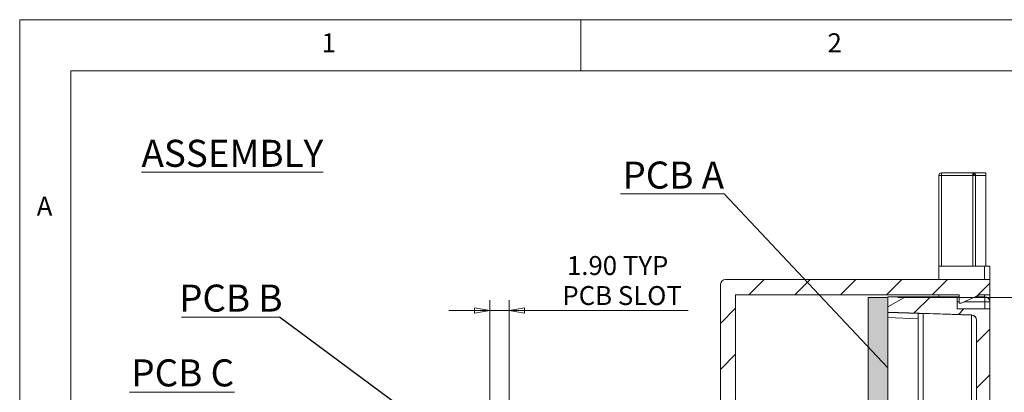
# Model space of a CAD drawing. Units: millimetres. Extents: x 5 to 415, y 5 to 292.
# Drawn here: x 5 to 101, y 256 to 292 of the extents above; entities that cross this region are included whole.
import ezdxf

# ---------------------------------------------------------------- set-up
doc = ezdxf.new("R2010")
doc.units = ezdxf.units.MM
doc.styles.add('SLDTEXTSTYLE0', font='TXT', dxfattribs={"width": 0.75})
doc.styles.add('SLDTEXTSTYLE2', font='TXT', dxfattribs={"width": 0.7})
doc.dimstyles.new('SLDDIMSTYLE2', dxfattribs={"dimtxt": 1.852083, "dimasz": 1.5, "dimexe": 0, "dimexo": 0.0625, "dimgap": 0.463021, "dimtad": 0, "dimtih": 1, "dimtoh": 1, "dimrnd": 1e-09, "dimzin": 4, "dimdsep": 46, "dimtxsty": 'SLDTEXTSTYLE0', "dimblk1": 'CLOSED', "dimblk2": 'CLOSED', "dimsah": 1, "dimcen": 0.09, "dimadec": 0, "dimazin": 1, "dimtfac": 1, "dimtofl": 0, "dimtmove": 0, "dimatfit": 3, "dimldrblk": 'CLOSED', "dimfxl": 0, "dimfrac": 2, "dimtolj": 1, "dimtzin": 12, "dimarcsym": 0})
doc.dimstyles.new('SLDDIMSTYLE4', dxfattribs={"dimtxt": 1.852083, "dimasz": 1.5, "dimexe": 0, "dimexo": 0.0625, "dimgap": 0.463021, "dimtad": 0, "dimtih": 1, "dimtoh": 1, "dimrnd": 1e-09, "dimzin": 4, "dimdsep": 46, "dimtxsty": 'SLDTEXTSTYLE0', "dimblk1": 'CLOSED', "dimblk2": 'CLOSED', "dimsah": 1, "dimcen": 0.09, "dimadec": 0, "dimazin": 1, "dimtfac": 1, "dimtmove": 0, "dimatfit": 0, "dimldrblk": 'CLOSED', "dimfxl": 0, "dimfrac": 2, "dimtolj": 1, "dimtzin": 12, "dimarcsym": 0})
doc.dimstyles.new('SLDDIMSTYLE5', dxfattribs={"dimtxt": 0, "dimasz": 1.5, "dimexe": 0, "dimexo": 0.0625, "dimgap": 0, "dimtad": 0, "dimtih": 1, "dimtoh": 1, "dimdec": 0, "dimrnd": 1e-09, "dimzin": 0, "dimdsep": 46, "dimtxsty": 'Standard', "dimsah": 1, "dimcen": 0.09, "dimadec": 0, "dimazin": 0, "dimtfac": 1.5, "dimtdec": 0, "dimtofl": 0, "dimtmove": 0, "dimatfit": 3, "dimfxl": 0, "dimfrac": 2, "dimtolj": 1, "dimtzin": 0, "dimarcsym": 0})
doc.dimstyles.new('SLDDIMSTYLE6', dxfattribs={"dimtxt": 0, "dimasz": 0.4, "dimexe": 0, "dimexo": 0.0625, "dimgap": 0, "dimtad": 0, "dimtih": 1, "dimtoh": 1, "dimdec": 0, "dimrnd": 1e-09, "dimzin": 0, "dimdsep": 46, "dimtxsty": 'Standard', "dimblk1": 'DOT', "dimblk2": 'DOT', "dimsah": 1, "dimcen": 0.09, "dimadec": 0, "dimazin": 0, "dimtfac": 0.4, "dimtdec": 0, "dimtofl": 0, "dimtmove": 0, "dimatfit": 3, "dimldrblk": 'DOT', "dimfxl": 0, "dimfrac": 2, "dimtolj": 1, "dimtzin": 0, "dimarcsym": 0})

# ---------------------------------------------------------------- blocks, each defined once
blk = doc.blocks.new('_CLOSED')
at = {"color": 0, "linetype": 'ByBlock', "lineweight": -2}
for p, q in [((-1, 0.166667), (0, 0)), ((-1, 0.166667), (-1, -0.166667)), ((0, 0), (-1, -0.166667)), ((0, 0), (-1, 0))]:
    blk.add_line(p, q, dxfattribs=at)
blk = doc.blocks.new('_D_4')
at = {"color": 7, "linetype": 'Continuous', "lineweight": 0}
for p, q in [((51.063, 253.316), (51.063, 264.529)), ((52.963, 253.316), (52.963, 264.529)), ((51.063, 263.529), (47.063, 263.529)), ((51.063, 263.529), (52.963, 263.529)), ((52.963, 263.529), (70.511, 263.529)), ((51.063, 250.816), (51.063, 251.792)), ((52.963, 250.816), (52.963, 251.792)), ((51.063, 243.554), (51.063, 249.292)), ((52.963, 243.554), (52.963, 249.292))]:
    blk.add_line(p, q, dxfattribs=at)
at = {"color": 7, "linetype": 'Continuous', "lineweight": 0, "xscale": 1.5, "yscale": 1.5}
blk.add_blockref('_CLOSED', (51.063, 263.529, 0.1), dxfattribs=at)
at = {"color": 7, "linetype": 'Continuous', "lineweight": 0, "xscale": 1.5, "yscale": 1.5, "rotation": 180.0000000000004}
blk.add_blockref('_CLOSED', (52.963, 263.529, 0.1), dxfattribs=at)
at = {"color": 7, "linetype": 'Continuous', "lineweight": 0, "char_height": 1.8521, "attachment_point": 1, "style": 'SLDTEXTSTYLE0'}
for s, insert in [('1.90', (58.635, 268.856)), ('TYP', (64.114, 268.856)), ('PCB SLOT', (58.183, 265.916))]:
    blk.add_mtext(s, dxfattribs=dict(at, insert=insert))
blk = doc.blocks.new('_D_8')
at = {"color": 7, "linetype": 'Continuous', "lineweight": 0}
for p, q in [((91.063, 264.804), (125.111, 264.804)), ((124.111, 264.804), (124.111, 222.7)), ((124.111, 178.304), (124.111, 219.761)), ((91.063, 178.304), (125.111, 178.304))]:
    blk.add_line(p, q, dxfattribs=at)
at = {"color": 7, "linetype": 'Continuous', "lineweight": 0, "xscale": 1.5, "yscale": 1.5}
for p, rotation in [((124.111, 264.804, 0.1), 90.0000000000004), ((124.111, 178.304, 0.1), 270.0000000000004)]:
    blk.add_blockref('_CLOSED', p, dxfattribs=dict(at, rotation=rotation))
at = {"color": 7, "linetype": 'Continuous', "lineweight": 0, "insert": (121.033, 222.148), "char_height": 1.8521, "attachment_point": 1, "style": 'SLDTEXTSTYLE0'}
blk.add_mtext('86.50', dxfattribs=at)
blk = doc.blocks.new('SW_NOTE_4')
at = {"color": 0, "linetype": 'Continuous', "lineweight": 0}
for p, q in [((-10.19, 0), (0, 0)), ((0, 0), (-10.19, 0)), ((-10.19, 0), (0, 0)), ((0, 0), (-10.19, 0)), ((-10.19, 0), (0, 0)), ((0, 0), (-10.19, 0))]:
    blk.add_line(p, q, dxfattribs=at)
at = {"color": 0, "linetype": 'Continuous', "lineweight": 0, "insert": (-5.002, 3.161), "char_height": 2.6458, "attachment_point": 2, "style": 'SLDTEXTSTYLE2'}
blk.add_mtext('PCB A', dxfattribs=at)
blk = doc.blocks.new('SW_NOTE_5')
at = {"color": 0, "linetype": 'Continuous', "lineweight": 0}
for p, q in [((-9.597, 0), (0, 0)), ((0, 0), (-9.597, 0)), ((-9.597, 0), (0, 0)), ((0, 0), (-9.597, 0)), ((-9.597, 0), (0, 0)), ((0, 0), (-9.597, 0))]:
    blk.add_line(p, q, dxfattribs=at)
at = {"color": 0, "linetype": 'Continuous', "lineweight": 0, "insert": (-4.757, 3.201), "char_height": 2.6458, "attachment_point": 2, "style": 'SLDTEXTSTYLE2'}
blk.add_mtext('PCB B', dxfattribs=at)
blk = doc.blocks.new('_DOT')
at = {"color": 0, "linetype": 'ByBlock', "lineweight": -2}
blk.add_line((-0.5, 0), (-1, 0), dxfattribs=at)
at = {"color": 0, "linetype": 'ByBlock', "const_width": 0.5}
blk.add_lwpolyline([(-0.25, 0, 1), (0.25, 0, 1)], format="xyb", close=True, dxfattribs=at)
blk = doc.blocks.new('SW_NOTE_6')
at = {"color": 0, "linetype": 'Continuous', "lineweight": 0}
for p, q in [((-10.308, 0), (0, 0)), ((0, 0), (-10.308, 0)), ((-10.308, 0), (0, 0)), ((0, 0), (-10.308, 0)), ((-10.308, 0), (0, 0)), ((0, 0), (-10.308, 0))]:
    blk.add_line(p, q, dxfattribs=at)
at = {"color": 0, "linetype": 'Continuous', "lineweight": 0, "insert": (-5.09, 3.223), "char_height": 2.6458, "attachment_point": 2, "style": 'SLDTEXTSTYLE2'}
blk.add_mtext('PCB C', dxfattribs=at)

msp = doc.modelspace()

# ---------------------------------------------------------------- hatches: boundary and pattern name
at = {"linetype": 'Continuous', "lineweight": 0}
h = msp.add_hatch(dxfattribs=at)
h.set_pattern_fill('ANSI31', style=0)
edge = h.paths.add_edge_path(flags=0)
edge.add_line((42.063, 242.565), (43.563, 242.565))
edge.add_line((43.563, 242.565), (43.563, 242.578))
edge.add_line((43.563, 242.578), (53.267, 242.663))
edge.add_arc((53.263, 243.163), 0.5, 270.5, 360)
edge.add_line((53.763, 243.163), (53.763, 250.88))
edge.add_line((53.763, 250.88), (75.163, 251.067))
edge.add_line((75.163, 251.067), (75.163, 265.054))
edge.add_line((75.163, 265.054), (97.063, 265.054))
edge.add_line((97.063, 265.054), (97.063, 264.254))
edge.add_line((97.063, 264.254), (97.263, 264.254))
edge.add_line((97.263, 264.254), (99.063, 265.054))
edge.add_line((99.063, 265.054), (100.063, 265.054))
edge.add_line((100.063, 265.054), (100.063, 266.554))
edge.add_line((100.063, 266.554), (74.163, 266.554))
edge.add_arc((74.163, 266.054), 0.5, 90, 180)
edge.add_line((73.663, 266.054), (73.663, 252.554))
edge.add_line((73.663, 252.554), (69.663, 252.519))
edge.add_line((69.663, 252.519), (69.664, 252.419))
edge.add_line((69.664, 252.419), (52.758, 252.271))
edge.add_arc((52.763, 251.771), 0.5, 90.5, 180)
edge.add_line((52.263, 251.771), (52.263, 244.649))
edge.add_arc((51.763, 244.649), 0.5, 270.5, 360, ccw=False)
edge.add_line((51.767, 244.15), (42.558, 244.069))
edge.add_arc((42.563, 243.569), 0.5, 90.5, 180)
edge.add_line((42.063, 243.569), (42.063, 242.565))
at = {"linetype": 'Continuous'}
msp.add_hatch(color=7, dxfattribs=at).paths.add_polyline_path([(88.163, 178.304), (90.063, 178.304), (90.063, 264.804), (88.163, 264.804)], flags=0)
at = {"linetype": 'Continuous', "lineweight": 0}
h = msp.add_hatch(dxfattribs=at)
h.set_pattern_fill('ANSI31', style=0)
edge = h.paths.add_edge_path(flags=0)
edge.add_line((98.763, 244.074), (98.763, 242.639))
edge.add_ellipse((98.263, 242.639), major_axis=(0, 0.5), ratio=1, start_angle=182, end_angle=270, ccw=False)
edge.add_line((98.28, 242.139), (94.045, 241.991))
edge.add_ellipse((94.063, 241.492), major_axis=(0, -0.5), ratio=1, start_angle=182, end_angle=270)
edge.add_line((93.563, 241.492), (93.563, 201.757))
edge.add_ellipse((94.063, 201.757), major_axis=(0, 0.5), ratio=1, start_angle=90, end_angle=178)
edge.add_line((94.045, 201.258), (98.28, 201.11))
edge.add_ellipse((98.263, 200.61), major_axis=(0, -0.5), ratio=1, start_angle=90, end_angle=178, ccw=False)
edge.add_line((98.763, 200.61), (98.763, 180.561))
edge.add_ellipse((98.263, 180.561), major_axis=(0, 0.5), ratio=1, start_angle=182, end_angle=270, ccw=False)
edge.add_line((98.28, 180.061), (90.063, 179.774))
edge.add_line((90.063, 179.774), (90.063, 179.274))
edge.add_line((90.063, 179.274), (91.795, 178.274))
edge.add_line((91.795, 178.274), (96.863, 178.274))
edge.add_line((96.863, 178.274), (96.863, 179.474))
edge.add_line((96.863, 179.474), (100.063, 179.474))
edge.add_line((100.063, 179.474), (100.063, 201.679))
edge.add_ellipse((99.563, 201.679), major_axis=(0, 0.5), ratio=1, start_angle=270, end_angle=355)
edge.add_line((99.606, 202.177), (95.063, 202.574))
edge.add_line((95.063, 202.574), (95.063, 240.574))
edge.add_line((95.063, 240.574), (99.606, 240.972))
edge.add_ellipse((99.563, 241.47), major_axis=(0, -0.5), ratio=1, start_angle=5, end_angle=90)
edge.add_line((100.063, 241.47), (100.063, 263.674))
edge.add_line((100.063, 263.674), (96.863, 263.674))
edge.add_line((96.863, 263.674), (96.863, 264.874))
edge.add_line((96.863, 264.874), (91.795, 264.874))
edge.add_line((91.795, 264.874), (90.063, 263.874))
edge.add_line((90.063, 263.874), (90.063, 263.374))
edge.add_line((90.063, 263.374), (98.28, 263.087))
edge.add_ellipse((98.263, 262.588), major_axis=(0, -0.5), ratio=1, start_angle=90, end_angle=178, ccw=False)
edge.add_line((98.763, 262.588), (98.763, 249.074))
edge.add_line((98.763, 249.074), (93.763, 248.987))
edge.add_line((93.763, 248.987), (93.763, 248.174))
edge.add_line((93.763, 248.174), (98.763, 248.087))
edge.add_line((98.763, 248.087), (98.763, 245.062))
edge.add_line((98.763, 245.062), (93.763, 244.974))
edge.add_line((93.763, 244.974), (93.763, 244.162))
edge.add_line((93.763, 244.162), (98.763, 244.074))

# ---------------------------------------------------------------- linework, layer by layer
at = {"color": 7, "linetype": 'Continuous', "lineweight": 0}
for p, q in [((415, 292), (5, 292)), ((5, 292), (5, 5)), ((60, 287), (60, 292)), ((410, 287), (10, 287)), ((10, 287), (10, 10)), ((88.163, 264.804), (90.063, 264.804)), ((88.163, 264.804), (88.163, 178.304)), ((90.063, 264.804), (90.063, 178.304))]:
    msp.add_line(p, q, dxfattribs=at)
at = {"color": 7, "linetype": 'Continuous', "lineweight": 15}
for p, q in [((95.321, 277.008), (98.421, 277.008)), ((98.48, 277.001), (98.421, 277.008)), ((98.421, 277.008), (98.421, 276.989)), ((98.421, 277.008), (99.671, 277.008)), ((99.671, 277.008), (99.671, 276.758)), ((95.071, 276.758), (95.321, 276.758)), ((95.071, 267.858), (95.071, 276.758)), ((98.421, 276.758), (95.321, 276.758)), ((98.421, 276.758), (98.502, 276.758)), ((98.502, 276.758), (98.515, 276.843)), ((98.671, 276.758), (98.671, 267.858)), ((99.671, 276.758), (98.671, 276.758)), ((99.671, 276.758), (99.671, 267.858)), ((95.063, 267.858), (95.063, 266.554)), ((99.563, 267.858), (95.063, 267.858)), ((100.063, 266.554), (100.063, 267.858)), ((100.063, 266.554), (74.163, 266.554)), ((100.063, 265.054), (100.063, 266.554)), ((73.663, 266.054), (73.663, 252.554)), ((75.163, 265.054), (75.163, 251.067)), ((97.063, 265.054), (75.163, 265.054)), ((90.063, 263.874), (91.795, 264.874)), ((91.791, 264.872), (90.063, 264.872)), ((90.063, 264.872), (90.063, 263.874)), ((96.863, 264.874), (91.795, 264.874)), ((95.063, 265.054), (95.063, 264.874)), ((96.863, 264.874), (96.863, 263.674)), ((96.863, 264.872), (97.063, 264.872)), ((97.063, 265.054), (97.063, 264.254)), ((97.263, 264.254), (99.063, 265.054)), ((98.654, 264.872), (99.563, 264.872)), ((100.063, 265.054), (99.063, 265.054)), ((99.579, 264.869), (99.549, 264.872)), ((100.063, 264.372), (100.063, 265.054)), ((90.063, 263.374), (90.063, 263.874)), ((100.063, 263.674), (96.863, 263.674)), ((97.063, 264.254), (97.263, 264.254)), ((100.063, 264.372), (100.063, 263.674)), ((100.063, 241.47), (100.063, 263.674)), ((98.28, 263.087), (90.063, 263.374)), ((90.063, 263.374), (90.063, 263.329)), ((93.141, 263.221), (90.063, 263.329)), ((90.063, 263.329), (90.063, 262.829)), ((90.063, 262.829), (90.063, 180.228)), ((93.063, 263.218), (93.063, 241.958)), ((93.545, 263.235), (93.563, 263.236)), ((93.545, 263.235), (93.545, 242.32)), ((98.28, 263.071), (93.563, 263.236)), ((98.28, 263.087), (98.28, 263.071)), ((98.763, 249.074), (98.763, 262.588))]:
    msp.add_line(p, q, dxfattribs=at)
at = {"color": 8, "linetype": 'Continuous', "lineweight": 15}
for p, q in [((95.321, 276.758), (95.321, 267.858)), ((98.421, 267.858), (98.421, 276.758)), ((99.563, 266.554), (99.563, 267.858)), ((99.563, 264.872), (99.563, 265.054)), ((97.063, 264.372), (96.863, 264.372)), ((99.571, 264.372), (97.53, 264.372)), ((99.571, 264.372), (99.571, 263.674)), ((90.063, 262.829), (93.063, 262.724)), ((98.28, 263.071), (98.28, 249.066))]:
    msp.add_line(p, q, dxfattribs=at)
at = {"color": 7, "linetype": 'Continuous', "lineweight": 15}
for centre, radius, start, end in [((95.321, 276.758), 0.25, 90, 180), ((99.686, 64.714), 203.144, 89.89363, 90.03465), ((74.163, 266.054), 0.5, 90, 180), ((99.563, 264.372), 0.5, 0.00022, 89.99967), ((92.419, 264.497), 7.154, 358.9987, 3.00208), ((99.692, 65.004), 199.369, 89.89335, 90.03453), ((98.263, 262.588), 0.5, 360, 88), ((98.263, 262.572), 0.5, 0.01713, 88.01826)]:
    msp.add_arc(centre, radius, start, end, dxfattribs=at)
msp.add_ellipse((93.563, 263.236), major_axis=(0.5, 0.017), ratio=0.00062, start_param=1.605681, end_param=3.141571, dxfattribs=at)
for points, knots in [([(95.321, 276.758), (95.321, 276.791), (95.321, 276.856), (95.321, 276.939), (95.321, 276.997), (95.321, 277.004), (95.321, 277.008)], [0, 0, 0, 0, 0.249987, 0.499995, 0.749994, 1, 1, 1, 1]), ([(98.463, 276.987), (98.454, 276.99), (98.441, 276.995), (98.427, 276.996), (98.421, 276.996)], [0, 0, 0, 0, 0.595543, 1, 1, 1, 1]), ([(98.515, 276.843), (98.516, 276.863), (98.519, 276.905), (98.513, 276.955), (98.5, 276.99), (98.486, 276.998), (98.48, 277.001)], [0, 0, 0, 0, 0.242335, 0.496553, 0.752615, 1, 1, 1, 1]), ([(98.671, 276.758), (98.669, 276.786), (98.663, 276.842), (98.621, 276.916), (98.559, 276.974), (98.506, 276.992), (98.48, 277.001)], [0, 0, 0, 0, 0.24999, 0.499992, 0.750001, 1, 1, 1, 1]), ([(98.502, 276.758), (98.526, 276.758), (98.573, 276.758), (98.628, 276.758), (98.664, 276.758), (98.669, 276.758), (98.671, 276.758)], [0, 0, 0, 0, 0.249999, 0.500002, 0.750002, 1, 1, 1, 1])]:
    msp.add_open_spline(points, degree=3, knots=knots, dxfattribs=at)
at = {"color": 8, "linetype": 'Continuous', "lineweight": 15}
msp.add_open_spline([(98.421, 276.989), (98.421, 276.973), (98.421, 276.941), (98.421, 276.856), (98.421, 276.791), (98.421, 276.758)], degree=3, knots=[0, 0, 0, 0, 0.333335, 0.666681, 1, 1, 1, 1], dxfattribs=at)

# ---------------------------------------------------------------- block references
at = {"color": 7, "linetype": 'Continuous', "lineweight": 0}
for name, p in [('SW_NOTE_4', (74.052, 274.948)), ('SW_NOTE_5', (30.45, 262.863)), ('SW_NOTE_6', (26.066, 255.517))]:
    msp.add_blockref(name, p, dxfattribs=at)

# ---------------------------------------------------------------- texts
at = {"color": 7, "linetype": 'Continuous', "lineweight": 0, "style": 'SLDTEXTSTYLE0'}
for s, insert, char_height, attachment_point in [('1', (34.583, 290.668), 1.852, 1), ('2', (84.167, 290.668), 1.852, 1), ('\\LASSEMBLY', (25.837, 280.239), 2.6458, 2), ('A', (6.667, 274.668), 1.852, 1)]:
    msp.add_mtext(s, dxfattribs=dict(at, insert=insert, char_height=char_height, attachment_point=attachment_point))

# ---------------------------------------------------------------- dimensions: what is measured, and where the dimension line sits
at = {"color": 7, "linetype": 'Continuous', "lineweight": 0}
dim = msp.add_linear_dim(base=(52.963, 266.468), p1=(51.063, 242.554), p2=(52.963, 242.554), text='<> TYP\\PPCB SLOT', dimstyle='SLDDIMSTYLE4', dxfattribs=at)
dim.commit()
dim.dimension.update_dxf_attribs({"geometry": '_D_4', "text_midpoint": (63.355, 266.468), "dimtype": 160})
dim = msp.add_linear_dim(base=(124.111, 178.304), p1=(90.063, 264.804), p2=(90.063, 178.304), angle=90, dimstyle='SLDDIMSTYLE2', dxfattribs=at)
dim.commit()
dim.dimension.update_dxf_attribs({"geometry": '_D_8', "text_midpoint": (124.111, 221.23), "dimtype": 160})

# ---------------------------------------------------------------- leaders
for points, dimstyle in [([(90.063, 257.919), (74.052, 274.948)], 'SLDDIMSTYLE5'), ([(58.012, 242.487), (30.45, 262.863)], 'SLDDIMSTYLE6')]:
    msp.add_leader(points, dimstyle=dimstyle, dxfattribs=at)

doc.saveas('drawing.dxf')
